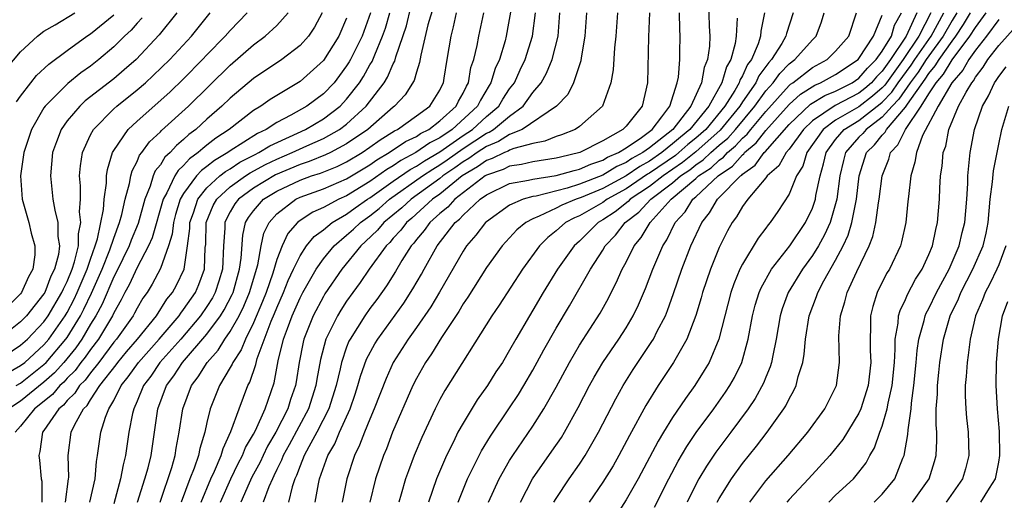
# Model space of a CAD drawing. Units: inches. Extents: x 2599874 to 2601000, y 1479000 to 1482000.
# Drawn here: x 2600841 to 2600925, y 1479613 to 1479654 of the extents above; entities that cross this region are included whole.
import ezdxf

# ---------------------------------------------------------------- set-up
doc = ezdxf.new("R2010")
doc.units = ezdxf.units.IN
doc.header["$MEASUREMENT"] = 0
doc.layers.add('LD25981479_2ft', color=230, linetype='Continuous')

msp = doc.modelspace()

# ---------------------------------------------------------------- linework, layer by layer
at = {"layer": 'LD25981479_2ft'}
for points, elevation in [([(2600883.409, 1479657), (2600882.707, 1479653), (2600882.603, 1479652.603), (2600882.116, 1479651), (2600881.768, 1479650.232), (2600881.399, 1479649), (2600881.238, 1479648.762), (2600880.484, 1479647.516), (2600880.247, 1479647), (2600878.063, 1479645), (2600877, 1479644.28), (2600876.149, 1479643.851), (2600874.943, 1479643), (2600873.666, 1479642.333), (2600873, 1479641.875), (2600872.445, 1479641.555), (2600871, 1479640.53), (2600869, 1479639.298), (2600868.32, 1479639), (2600867, 1479638.292), (2600866.097, 1479637.903), (2600865, 1479637.172), (2600864.784, 1479637), (2600863.948, 1479636.052), (2600863.458, 1479635), (2600863, 1479633.831), (2600862.652, 1479632.652), (2600862.089, 1479631), (2600861.784, 1479630.216), (2600861, 1479628.391), (2600860.3, 1479627), (2600859.93, 1479626.07), (2600859.214, 1479625), (2600859.16, 1479624.84), (2600859, 1479624.558), (2600858.073, 1479623), (2600857.284, 1479621), (2600857, 1479619.845), (2600856.818, 1479619), (2600856.39, 1479617.61), (2600856.278, 1479617), (2600855.908, 1479615.908), (2600855.544, 1479615), (2600854.795, 1479613)], 10256), ([(2600900.069, 1479655.931), (2600900.139, 1479653.861), (2600900.186, 1479653), (2600900.152, 1479652.152), (2600899.995, 1479651), (2600899.696, 1479650.305), (2600899.472, 1479649), (2600898.563, 1479647), (2600897.025, 1479645), (2600895, 1479643.411), (2600894.442, 1479643), (2600893.508, 1479642.492), (2600893, 1479642.143), (2600892.198, 1479641.802), (2600891, 1479641.067), (2600889, 1479640.286), (2600887.954, 1479639.954), (2600885.27, 1479639.271), (2600885, 1479639.23), (2600884.161, 1479639), (2600883, 1479638.492), (2600881, 1479637.074), (2600880.92, 1479637), (2600880.095, 1479635.905), (2600879.299, 1479635), (2600879, 1479634.546), (2600876.979, 1479631.021), (2600876.231, 1479629.769), (2600875, 1479627.992), (2600874.285, 1479627), (2600873, 1479624.987), (2600872.383, 1479623.617), (2600871.377, 1479621), (2600871, 1479620.126), (2600870.54, 1479619), (2600870.118, 1479617.882), (2600869.677, 1479617), (2600869.018, 1479615), (2600868.622, 1479613)], 10242), ([(2600838.914, 1479625.086), (2600841, 1479626.469), (2600841.582, 1479627), (2600843, 1479628.478), (2600843.37, 1479629), (2600844.554, 1479631), (2600844.678, 1479631.322), (2600845, 1479631.951), (2600845.427, 1479633), (2600845.642, 1479633.642), (2600845.965, 1479635), (2600845.961, 1479636.04), (2600846.182, 1479637), (2600846.066, 1479637.934), (2600846.131, 1479639), (2600846.144, 1479640.144), (2600846.06, 1479641), (2600846.134, 1479641.866), (2600846.302, 1479643), (2600847, 1479644.528), (2600847.246, 1479645), (2600849, 1479646.762), (2600849.259, 1479647), (2600851, 1479648.388), (2600851.718, 1479649), (2600852.392, 1479649.608), (2600853.82, 1479651), (2600855.673, 1479653), (2600857.28, 1479655)], 10278), ([(2600854.414, 1479655), (2600852.894, 1479653.106), (2600850.919, 1479651), (2600849.903, 1479650.097), (2600849, 1479649.346), (2600846.555, 1479647.445), (2600846.074, 1479647), (2600845, 1479645.737), (2600844.479, 1479645), (2600844.068, 1479643.932), (2600843.751, 1479643), (2600843.557, 1479641), (2600843.777, 1479639), (2600843.939, 1479638.061), (2600844.201, 1479637), (2600844.209, 1479635.791), (2600844.34, 1479635), (2600844.248, 1479634.248), (2600843.921, 1479633), (2600843.609, 1479632.391), (2600843.074, 1479631), (2600843, 1479630.875), (2600841.504, 1479629), (2600841, 1479628.475), (2600839.087, 1479627)], 10280), ([(2600839.78, 1479650.22), (2600841, 1479651.666), (2600842.452, 1479653), (2600843, 1479653.417), (2600843.974, 1479653.974), (2600845.643, 1479655)], 10286), ([(2600839.893, 1479624.107), (2600841, 1479624.721), (2600841.353, 1479625), (2600843, 1479626.508), (2600843.42, 1479627), (2600844.833, 1479629), (2600845, 1479629.281), (2600845.586, 1479630.414), (2600845.864, 1479631), (2600846.71, 1479633), (2600847, 1479633.868), (2600847.408, 1479635), (2600847.602, 1479635.602), (2600848.119, 1479638.119), (2600848.166, 1479639), (2600848.37, 1479640.37), (2600848.377, 1479641), (2600848.448, 1479641.552), (2600848.886, 1479643), (2600849, 1479643.196), (2600850.225, 1479645), (2600851, 1479645.715), (2600853.803, 1479648.197), (2600855, 1479649.35), (2600856.633, 1479651), (2600857, 1479651.393), (2600858.577, 1479653), (2600859, 1479653.499), (2600860.455, 1479655)], 10276), ([(2600866.896, 1479655), (2600866.243, 1479653.757), (2600865.724, 1479653), (2600865, 1479652.2), (2600863.424, 1479651), (2600861, 1479649.361), (2600859, 1479647.687), (2600858.282, 1479647), (2600857, 1479645.88), (2600856.038, 1479645), (2600855.444, 1479644.556), (2600855, 1479644.136), (2600854.375, 1479643.625), (2600853.83, 1479643), (2600853.393, 1479642.607), (2600853, 1479641.966), (2600852.565, 1479641.435), (2600852.389, 1479641), (2600852.124, 1479640.124), (2600851.66, 1479639), (2600851.082, 1479636.918), (2600850.502, 1479635.498), (2600850.32, 1479635), (2600849.235, 1479632.764), (2600849, 1479632.341), (2600847.999, 1479630.001), (2600847.453, 1479629), (2600847, 1479628.273), (2600846.252, 1479627), (2600845.747, 1479626.253), (2600844.713, 1479625), (2600843.902, 1479624.098), (2600843, 1479623.294), (2600841, 1479621.674), (2600839.989, 1479621)], 10272), ([(2600840.629, 1479623), (2600841, 1479623.223), (2600843, 1479624.804), (2600843.197, 1479625), (2600844.897, 1479627), (2600845, 1479627.147), (2600846.129, 1479629), (2600846.426, 1479629.574), (2600847.075, 1479630.925), (2600847.992, 1479633), (2600848.669, 1479634.669), (2600849, 1479635.657), (2600849.503, 1479637), (2600849.699, 1479637.699), (2600849.985, 1479639), (2600850.364, 1479640.364), (2600850.464, 1479641), (2600850.567, 1479641.433), (2600851, 1479642.232), (2600851.221, 1479642.779), (2600851.402, 1479643), (2600852.065, 1479643.935), (2600853, 1479644.795), (2600853.095, 1479644.905), (2600855.405, 1479647), (2600859, 1479650.508), (2600861, 1479652.252), (2600862.009, 1479653), (2600863, 1479653.925), (2600863.97, 1479655)], 10274), ([(2600871.064, 1479655), (2600870.327, 1479653), (2600869.33, 1479651), (2600869.211, 1479650.789), (2600869, 1479650.453), (2600868.389, 1479649.611), (2600867.916, 1479649), (2600867, 1479648.052), (2600865.583, 1479647), (2600864.219, 1479646.219), (2600863, 1479645.585), (2600862.09, 1479645), (2600861.345, 1479644.655), (2600859, 1479643.142), (2600858.808, 1479643), (2600857.66, 1479642.34), (2600857, 1479641.8), (2600856.529, 1479641.471), (2600856.112, 1479641), (2600855, 1479639.507), (2600854.707, 1479639), (2600854.302, 1479637.698), (2600854.117, 1479637), (2600854.005, 1479635.995), (2600853.707, 1479635), (2600853, 1479633.062), (2600852.295, 1479631.705), (2600851.859, 1479631), (2600851.504, 1479630.496), (2600851, 1479629.644), (2600850.786, 1479629.214), (2600850.661, 1479629), (2600849.235, 1479627), (2600849, 1479626.722), (2600847.704, 1479625), (2600847, 1479624.111), (2600846.534, 1479623.466), (2600846.064, 1479623), (2600845.654, 1479622.346), (2600845, 1479621.722), (2600844.673, 1479621.327), (2600844.27, 1479621), (2600843, 1479619.141), (2600842.89, 1479619), (2600842.642, 1479617.358), (2600842.555, 1479617), (2600842.612, 1479616.612), (2600842.777, 1479615), (2600842.815, 1479614.815), (2600842.831, 1479613)], 10268), ([(2600844.857, 1479613), (2600845.119, 1479615), (2600845.129, 1479615.129), (2600845.093, 1479617), (2600845.351, 1479619), (2600845.654, 1479619.654), (2600846.39, 1479621), (2600846.702, 1479621.298), (2600847, 1479621.773), (2600847.812, 1479623), (2600849.2, 1479624.8), (2600849.338, 1479625), (2600850.093, 1479625.906), (2600851.039, 1479627), (2600852.658, 1479629), (2600853.57, 1479630.43), (2600854.035, 1479631), (2600854.378, 1479631.622), (2600855.037, 1479633), (2600855.345, 1479635), (2600855.522, 1479636.479), (2600855.536, 1479637), (2600855.844, 1479637.844), (2600856.212, 1479639), (2600857, 1479639.987), (2600858.122, 1479641), (2600858.605, 1479641.395), (2600859, 1479641.622), (2600859.83, 1479642.17), (2600861.148, 1479642.852), (2600861.463, 1479643), (2600862.403, 1479643.597), (2600865.463, 1479645), (2600867, 1479645.911), (2600868.438, 1479647), (2600869, 1479647.583), (2600870.106, 1479649), (2600870.452, 1479649.548), (2600871, 1479650.529), (2600871.182, 1479650.818), (2600871.408, 1479651.408), (2600872.094, 1479653), (2600872.324, 1479653.676), (2600872.724, 1479655)], 10266), ([(2600846.954, 1479613), (2600847.391, 1479615), (2600847.508, 1479616.492), (2600847.611, 1479617), (2600847.889, 1479619), (2600848.282, 1479620.282), (2600848.567, 1479621), (2600849, 1479621.734), (2600849.641, 1479623), (2600850.245, 1479623.754), (2600851.117, 1479625), (2600852.913, 1479627), (2600854.616, 1479629), (2600854.764, 1479629.236), (2600855, 1479629.525), (2600856.011, 1479631), (2600856.306, 1479631.694), (2600856.781, 1479633), (2600856.86, 1479634.86), (2600856.894, 1479635.106), (2600856.946, 1479637), (2600857.543, 1479638.457), (2600857.844, 1479639), (2600859, 1479640.061), (2600860.311, 1479641), (2600860.726, 1479641.274), (2600862.021, 1479641.979), (2600863, 1479642.441), (2600864.336, 1479643), (2600865.589, 1479643.589), (2600867, 1479644.214), (2600868.389, 1479645), (2600869, 1479645.455), (2600870.676, 1479647), (2600872.221, 1479649), (2600872.522, 1479649.478), (2600873, 1479650.612), (2600873.144, 1479650.856), (2600873.235, 1479651.235), (2600874.128, 1479653.872), (2600874.52, 1479655.48)], 10264), ([(2600876.447, 1479655.554), (2600875.985, 1479653.985), (2600875.369, 1479651.369), (2600875.27, 1479650.73), (2600875, 1479649.909), (2600874.814, 1479649.186), (2600874.039, 1479647.961), (2600873.121, 1479647), (2600873, 1479646.916), (2600870.813, 1479645), (2600869, 1479643.745), (2600867.607, 1479643), (2600867.197, 1479642.803), (2600865.771, 1479642.229), (2600865, 1479641.985), (2600862.893, 1479641.107), (2600861, 1479639.954), (2600859.703, 1479639), (2600859.402, 1479638.598), (2600859, 1479637.907), (2600858.677, 1479637.323), (2600858.543, 1479637), (2600858.529, 1479636.529), (2600858.424, 1479635), (2600858.33, 1479633), (2600858.027, 1479631.973), (2600857.711, 1479631), (2600857.468, 1479630.532), (2600857, 1479629.794), (2600856.454, 1479629), (2600854.756, 1479627), (2600852.968, 1479625), (2600852.174, 1479623.826), (2600851.543, 1479623), (2600851, 1479621.655), (2600850.711, 1479621), (2600850.61, 1479620.61), (2600850.307, 1479619), (2600850.016, 1479617), (2600849.797, 1479616.203), (2600849.587, 1479615), (2600849, 1479612.853)], 10262), ([(2600851.048, 1479613), (2600851.677, 1479615), (2600851.95, 1479615.95), (2600852.214, 1479617), (2600852.791, 1479621), (2600853.524, 1479623), (2600854.161, 1479623.839), (2600854.907, 1479625), (2600857, 1479627.417), (2600858.168, 1479629), (2600858.491, 1479629.509), (2600859.172, 1479630.828), (2600859.243, 1479631), (2600859.807, 1479633), (2600859.949, 1479633.949), (2600860.072, 1479635.928), (2600860.327, 1479637), (2600860.574, 1479637.426), (2600861, 1479637.994), (2600861.869, 1479639), (2600863, 1479639.706), (2600865, 1479640.647), (2600865.982, 1479641), (2600866.756, 1479641.244), (2600868.184, 1479641.816), (2600869, 1479642.209), (2600870.328, 1479643), (2600871, 1479643.459), (2600871.89, 1479644.11), (2600873.121, 1479644.879), (2600873.377, 1479645), (2600875, 1479646.16), (2600876.142, 1479647), (2600877, 1479648.368), (2600877.196, 1479648.804), (2600877.31, 1479649), (2600877.385, 1479649.385), (2600877.634, 1479651), (2600877.968, 1479653), (2600878.187, 1479653.813), (2600878.448, 1479655)], 10260), ([(2600852.98, 1479613), (2600853.979, 1479615.979), (2600854.274, 1479617), (2600854.365, 1479617.635), (2600854.629, 1479619), (2600854.923, 1479621), (2600855.671, 1479623), (2600856.249, 1479623.751), (2600857.021, 1479625), (2600857.954, 1479626.046), (2600858.545, 1479627), (2600859, 1479627.647), (2600859.759, 1479629), (2600860.176, 1479629.824), (2600860.663, 1479631), (2600861.366, 1479633.366), (2600861.659, 1479635), (2600861.903, 1479636.097), (2600862.339, 1479637), (2600863, 1479637.752), (2600864.633, 1479639), (2600865, 1479639.173), (2600867, 1479639.889), (2600869, 1479640.75), (2600871, 1479641.955), (2600871.608, 1479642.392), (2600872.662, 1479643), (2600874.049, 1479643.951), (2600875, 1479644.399), (2600875.351, 1479644.649), (2600876.048, 1479645), (2600877, 1479645.73), (2600878.412, 1479647), (2600878.595, 1479647.405), (2600879, 1479648.105), (2600879.282, 1479648.718), (2600879.455, 1479649), (2600879.681, 1479650.319), (2600879.911, 1479651), (2600880.207, 1479652.207), (2600880.353, 1479653), (2600880.777, 1479655)], 10258), ([(2600856.493, 1479613), (2600857.337, 1479615), (2600857.646, 1479615.646), (2600858.218, 1479617), (2600858.383, 1479617.617), (2600859.058, 1479619.058), (2600859.76, 1479621), (2600860.509, 1479623), (2600860.687, 1479623.313), (2600861.197, 1479624.803), (2600861.323, 1479625.323), (2600862.524, 1479628.524), (2600862.811, 1479629.189), (2600863, 1479629.675), (2600863.584, 1479631), (2600863.978, 1479632.022), (2600864.441, 1479633), (2600865, 1479634.153), (2600865.562, 1479635), (2600866.2, 1479635.8), (2600867, 1479636.382), (2600867.752, 1479637), (2600869, 1479637.727), (2600869.731, 1479638.269), (2600870.786, 1479639), (2600871, 1479639.133), (2600873, 1479640.551), (2600874.448, 1479641.552), (2600875, 1479641.84), (2600875.694, 1479642.306), (2600877, 1479643.08), (2600879, 1479644.472), (2600879.797, 1479645), (2600881, 1479646.11), (2600882.062, 1479647), (2600882.41, 1479647.59), (2600883, 1479648.464), (2600883.404, 1479649), (2600883.901, 1479650.099), (2600884.344, 1479651), (2600884.977, 1479653), (2600885.21, 1479655)], 10254), ([(2600858.161, 1479613), (2600859.064, 1479615), (2600859.693, 1479616.307), (2600860.06, 1479617), (2600860.32, 1479617.68), (2600861, 1479618.847), (2600861.164, 1479619.164), (2600861.994, 1479621), (2600862.764, 1479623.236), (2600863.126, 1479625.125), (2600863.589, 1479627), (2600863.909, 1479627.909), (2600864.325, 1479629), (2600865, 1479630.546), (2600865.237, 1479631), (2600866.372, 1479633), (2600867, 1479633.885), (2600867.926, 1479635), (2600869, 1479635.904), (2600869.576, 1479636.424), (2600870.182, 1479637), (2600871, 1479637.59), (2600871.78, 1479638.22), (2600872.691, 1479639), (2600875.521, 1479641), (2600876.405, 1479641.595), (2600877, 1479641.945), (2600877.627, 1479642.373), (2600879, 1479643.351), (2600881, 1479644.669), (2600881.236, 1479644.764), (2600881.605, 1479645), (2600883, 1479646.144), (2600884.151, 1479647), (2600885, 1479648.15), (2600885.701, 1479649), (2600886.171, 1479649.829), (2600886.656, 1479651), (2600887.17, 1479653), (2600887.321, 1479655)], 10252), ([(2600889.598, 1479655), (2600889.467, 1479653), (2600889.149, 1479651.149), (2600889.117, 1479650.883), (2600888.495, 1479649), (2600887.998, 1479648.002), (2600887.035, 1479647), (2600884.07, 1479645), (2600883, 1479644.548), (2600882.054, 1479643.946), (2600881, 1479643.519), (2600880.207, 1479643), (2600879.5, 1479642.5), (2600879, 1479642.206), (2600878.299, 1479641.701), (2600877.272, 1479641), (2600877, 1479640.781), (2600874.529, 1479639), (2600873.732, 1479638.268), (2600872.199, 1479637), (2600871.652, 1479636.348), (2600870.63, 1479635.37), (2600870.221, 1479635), (2600868.579, 1479633), (2600867.131, 1479630.869), (2600867, 1479630.655), (2600866.125, 1479629), (2600865.32, 1479627), (2600865.256, 1479626.744), (2600864.916, 1479625), (2600864.667, 1479623.333), (2600864.602, 1479623), (2600864.189, 1479621.811), (2600863.94, 1479621), (2600862.916, 1479619), (2600862.208, 1479617.792), (2600861.821, 1479617), (2600861.566, 1479616.434), (2600860.867, 1479615.133), (2600860.628, 1479614.628), (2600859.901, 1479613)], 10250), ([(2600892.258, 1479655), (2600892.115, 1479653), (2600892.011, 1479652.011), (2600891.899, 1479650.101), (2600891.703, 1479649), (2600890.972, 1479647), (2600889, 1479645.246), (2600888.622, 1479645), (2600887.466, 1479644.534), (2600887, 1479644.382), (2600886.024, 1479643.976), (2600885, 1479643.796), (2600883.361, 1479643.361), (2600883, 1479643.208), (2600882.873, 1479643.127), (2600882.558, 1479643), (2600881.508, 1479642.492), (2600881, 1479642.316), (2600880.23, 1479641.77), (2600878.93, 1479641), (2600877, 1479639.446), (2600876.38, 1479639), (2600874.61, 1479637.39), (2600874.136, 1479637), (2600873.651, 1479636.349), (2600873, 1479635.656), (2600872.701, 1479635.299), (2600872.389, 1479635), (2600870.93, 1479633), (2600870.154, 1479631.846), (2600869.529, 1479631), (2600869, 1479630.251), (2600868.507, 1479629.493), (2600868.206, 1479629), (2600867.446, 1479627.446), (2600867.211, 1479627), (2600866.757, 1479625.243), (2600866.447, 1479623.553), (2600866.368, 1479623), (2600865.726, 1479621), (2600864.077, 1479617.923), (2600863.558, 1479617), (2600863.41, 1479616.59), (2600863, 1479615.793), (2600862.753, 1479615.247), (2600862.621, 1479615), (2600862.314, 1479614.314), (2600861.832, 1479613)], 10248), ([(2600895.009, 1479655), (2600894.931, 1479652.931), (2600894.854, 1479649), (2600894.368, 1479647), (2600893, 1479645.283), (2600892.733, 1479645), (2600891, 1479644.01), (2600889.037, 1479643), (2600887.377, 1479642.623), (2600887, 1479642.514), (2600885, 1479642.212), (2600884.015, 1479641.985), (2600883, 1479641.84), (2600882.434, 1479641.566), (2600881, 1479641.07), (2600880.889, 1479641), (2600878.282, 1479639), (2600877.68, 1479638.32), (2600877, 1479637.768), (2600876.145, 1479637), (2600875.672, 1479636.328), (2600875, 1479635.553), (2600874.764, 1479635.236), (2600874.542, 1479635), (2600873.741, 1479633.741), (2600873.188, 1479632.812), (2600872.421, 1479631.579), (2600871.592, 1479630.408), (2600871, 1479629.614), (2600870.565, 1479629), (2600869.293, 1479627), (2600869.193, 1479626.806), (2600869, 1479626.31), (2600868.553, 1479625), (2600868.45, 1479624.45), (2600868.108, 1479623), (2600867.469, 1479621), (2600866.453, 1479619), (2600865.752, 1479617.752), (2600865.36, 1479617), (2600865, 1479616.109), (2600864.706, 1479615.294), (2600864.555, 1479615), (2600864.321, 1479614.321), (2600864.001, 1479613)], 10246), ([(2600866.288, 1479613), (2600866.576, 1479614.576), (2600866.675, 1479615), (2600867.381, 1479617), (2600867.984, 1479618.016), (2600868.387, 1479619), (2600869.293, 1479621), (2600869.736, 1479622.264), (2600869.974, 1479623), (2600870.192, 1479623.808), (2600870.719, 1479625.281), (2600871.416, 1479626.584), (2600871.669, 1479627), (2600873.907, 1479630.093), (2600874.697, 1479631.303), (2600875.426, 1479632.574), (2600875.652, 1479633), (2600876.781, 1479635), (2600878.332, 1479637), (2600878.7, 1479637.3), (2600879, 1479637.638), (2600880.462, 1479639), (2600881, 1479639.393), (2600883, 1479640.339), (2600884.626, 1479640.626), (2600885, 1479640.729), (2600887, 1479641.026), (2600888.534, 1479641.467), (2600889, 1479641.571), (2600889.979, 1479642.021), (2600891, 1479642.353), (2600891.401, 1479642.599), (2600892.344, 1479643), (2600893, 1479643.419), (2600894.311, 1479644.312), (2600895.232, 1479645), (2600896.075, 1479646.074), (2600896.753, 1479647), (2600897.388, 1479649), (2600897.49, 1479649.49), (2600897.604, 1479651), (2600897.631, 1479651.631), (2600897.642, 1479653), (2600897.605, 1479653.605), (2600897.58, 1479655)], 10244), ([(2600904.884, 1479655), (2600904.57, 1479653.43), (2600904.546, 1479653), (2600904.346, 1479652.346), (2600903.763, 1479651), (2600903.439, 1479650.561), (2600903, 1479649.584), (2600902.784, 1479649.216), (2600902.721, 1479649), (2600902.34, 1479648.34), (2600901.486, 1479647), (2600899.85, 1479645), (2600899, 1479644.238), (2600898.311, 1479643.688), (2600897.538, 1479643), (2600897.239, 1479642.761), (2600895, 1479641.225), (2600894.854, 1479641.146), (2600893, 1479639.889), (2600891.378, 1479639), (2600891, 1479638.723), (2600889, 1479637.587), (2600888.582, 1479637.418), (2600887.808, 1479637), (2600887, 1479636.28), (2600886.284, 1479635.716), (2600885.565, 1479635), (2600884.098, 1479633), (2600882.088, 1479629.912), (2600881.459, 1479629), (2600877.427, 1479622.573), (2600877, 1479621.799), (2600876.594, 1479621), (2600875.451, 1479618.549), (2600874.81, 1479617), (2600874.304, 1479615.696), (2600874.059, 1479615), (2600873.686, 1479613.686), (2600873.473, 1479613)], 10238), ([(2600907.337, 1479655), (2600906.771, 1479653.229), (2600906.727, 1479653), (2600906.368, 1479652.368), (2600905.5, 1479651), (2600905.251, 1479650.749), (2600904.41, 1479649.59), (2600904.144, 1479649), (2600903, 1479647.358), (2600902.772, 1479647), (2600901.078, 1479644.922), (2600899, 1479643.069), (2600897.854, 1479642.146), (2600896.172, 1479641), (2600895, 1479640.082), (2600893.363, 1479639), (2600893.188, 1479638.812), (2600892.067, 1479637.933), (2600891, 1479637.228), (2600890.602, 1479637), (2600889, 1479635.404), (2600888.55, 1479635), (2600887.114, 1479633), (2600885.881, 1479631), (2600885, 1479629.483), (2600884.7, 1479629), (2600883.525, 1479627), (2600883, 1479626.045), (2600882.373, 1479625), (2600881.828, 1479624.172), (2600881.101, 1479623), (2600880.225, 1479621.775), (2600879, 1479619.783), (2600878.564, 1479619), (2600878.172, 1479618.172), (2600877.58, 1479617), (2600876.715, 1479615), (2600876.019, 1479613)], 10236), ([(2600878.584, 1479613), (2600879.371, 1479615), (2600880.585, 1479617.415), (2600881.343, 1479618.657), (2600883, 1479621.086), (2600883.762, 1479622.238), (2600884.232, 1479623), (2600885, 1479624.316), (2600885.931, 1479626.069), (2600887, 1479627.937), (2600888.144, 1479629.855), (2600889.953, 1479633), (2600891, 1479634.626), (2600891.218, 1479635), (2600892.084, 1479635.916), (2600892.916, 1479637), (2600894.106, 1479637.894), (2600895.133, 1479639), (2600897, 1479640.412), (2600897.681, 1479641), (2600898.469, 1479641.531), (2600899, 1479641.958), (2600899.629, 1479642.371), (2600900.293, 1479643), (2600901, 1479643.63), (2600901.743, 1479644.257), (2600902.406, 1479645), (2600904.065, 1479647), (2600905, 1479648.296), (2600905.627, 1479649), (2600906.192, 1479649.808), (2600907, 1479650.623), (2600907.501, 1479651), (2600909, 1479652.676), (2600909.336, 1479653), (2600909.778, 1479654.222), (2600910.011, 1479655)], 10234), ([(2600881.19, 1479613), (2600882.087, 1479615), (2600883, 1479616.566), (2600883.277, 1479617), (2600885, 1479619.511), (2600885.95, 1479621), (2600887, 1479622.875), (2600888.135, 1479625), (2600889, 1479626.464), (2600890.768, 1479629.231), (2600891.479, 1479630.521), (2600891.712, 1479631), (2600892.161, 1479631.839), (2600892.667, 1479633), (2600893, 1479633.607), (2600893.699, 1479635), (2600894.291, 1479635.709), (2600895.057, 1479637), (2600896.876, 1479639), (2600899, 1479640.787), (2600899.229, 1479641), (2600900.298, 1479641.702), (2600901, 1479642.368), (2600901.377, 1479642.623), (2600901.705, 1479643), (2600902.407, 1479643.593), (2600903, 1479644.257), (2600903.404, 1479644.596), (2600903.721, 1479645), (2600905, 1479646.542), (2600907, 1479648.77), (2600907.121, 1479648.879), (2600907.31, 1479649), (2600909, 1479650.312), (2600910.26, 1479651), (2600911, 1479651.711), (2600912.124, 1479653), (2600912.787, 1479655)], 10232), ([(2600886.802, 1479613), (2600887, 1479613.327), (2600888.099, 1479615), (2600889, 1479616.269), (2600889.485, 1479617), (2600890.63, 1479619), (2600892.12, 1479621.88), (2600892.75, 1479623), (2600893.62, 1479624.38), (2600895.218, 1479626.782), (2600895.345, 1479627), (2600895.681, 1479627.681), (2600896.376, 1479629), (2600896.559, 1479629.441), (2600897.083, 1479630.917), (2600897.787, 1479633), (2600898.572, 1479635), (2600899.499, 1479637), (2600900.17, 1479637.83), (2600900.851, 1479639), (2600901, 1479639.137), (2600902.821, 1479641), (2600902.928, 1479641.072), (2600903, 1479641.155), (2600904.074, 1479641.926), (2600904.86, 1479643), (2600904.936, 1479643.064), (2600907, 1479645.408), (2600908.838, 1479647.162), (2600910.082, 1479647.918), (2600911, 1479648.287), (2600912.429, 1479649), (2600913, 1479649.386), (2600913.74, 1479650.26), (2600914.49, 1479651), (2600915, 1479651.709), (2600915.783, 1479653), (2600916.054, 1479653.946), (2600916.664, 1479655)], 10228), ([(2600917.967, 1479655), (2600917.067, 1479653), (2600915.716, 1479651), (2600915, 1479649.986), (2600914.504, 1479649.496), (2600914.083, 1479649), (2600913.506, 1479648.494), (2600913, 1479648.101), (2600910.96, 1479647.04), (2600909, 1479645.738), (2600908.235, 1479645), (2600907, 1479643.292), (2600906.75, 1479643), (2600906.129, 1479641.872), (2600905.118, 1479641), (2600905, 1479640.835), (2600903.45, 1479639), (2600903, 1479638.372), (2600902.498, 1479637.502), (2600902.109, 1479637), (2600901.715, 1479636.285), (2600901, 1479634.864), (2600900.24, 1479633), (2600899.569, 1479631), (2600899.452, 1479630.548), (2600898.991, 1479629.009), (2600898.208, 1479627), (2600897.062, 1479625), (2600895.752, 1479623), (2600894.699, 1479621.301), (2600893.285, 1479618.715), (2600892.38, 1479617), (2600891.882, 1479616.118), (2600891, 1479614.701), (2600889.829, 1479613)], 10226), ([(2600919.175, 1479655), (2600918.13, 1479653), (2600916.787, 1479651), (2600915.212, 1479648.788), (2600915, 1479648.568), (2600914.164, 1479647.836), (2600913, 1479646.93), (2600911, 1479645.783), (2600909.923, 1479645), (2600908.527, 1479643), (2600908.17, 1479641.83), (2600907.643, 1479641), (2600907, 1479639.423), (2600906.043, 1479637.957), (2600905.38, 1479637), (2600905.2, 1479636.8), (2600905, 1479636.51), (2600904.344, 1479635.656), (2600903, 1479633.436), (2600902.783, 1479633), (2600902.254, 1479631.746), (2600902.001, 1479631), (2600900.978, 1479627), (2600900.125, 1479625), (2600899.71, 1479624.29), (2600898.892, 1479623), (2600898.091, 1479621.909), (2600897, 1479620.28), (2600896.216, 1479619), (2600895.76, 1479618.24), (2600894.028, 1479615), (2600893, 1479613.213), (2600892.151, 1479611.849)], 10224), ([(2600895.436, 1479612.564), (2600896.668, 1479615), (2600897.478, 1479616.522), (2600898.216, 1479617.784), (2600899.027, 1479618.973), (2600900.536, 1479621), (2600901.553, 1479622.447), (2600901.913, 1479623), (2600902.301, 1479623.699), (2600902.948, 1479625), (2600903.498, 1479627), (2600903.864, 1479629), (2600904.097, 1479629.903), (2600904.438, 1479631), (2600904.599, 1479631.401), (2600905.494, 1479633), (2600907.054, 1479635), (2600908.399, 1479637), (2600909, 1479638.229), (2600909.266, 1479639), (2600909.31, 1479639.31), (2600909.656, 1479641), (2600909.964, 1479642.036), (2600910.176, 1479643), (2600911, 1479644.14), (2600911.743, 1479645), (2600913, 1479645.763), (2600914.823, 1479647.177), (2600915, 1479647.333), (2600915.817, 1479648.183), (2600916.376, 1479649), (2600917.482, 1479650.518), (2600917.791, 1479651), (2600919.19, 1479653), (2600920.286, 1479655)], 10222), ([(2600921.417, 1479655), (2600921, 1479654.341), (2600920.238, 1479653), (2600919, 1479651.318), (2600918.78, 1479651), (2600918.083, 1479649.917), (2600917.406, 1479649), (2600916.422, 1479647.578), (2600915.867, 1479647), (2600915, 1479646.033), (2600913.615, 1479645), (2600913.342, 1479644.658), (2600913, 1479644.317), (2600911.844, 1479643), (2600911.66, 1479642.34), (2600911.356, 1479641), (2600911.105, 1479639), (2600911, 1479638.597), (2600910.517, 1479637), (2600910.051, 1479635.949), (2600909.516, 1479635), (2600909, 1479634.16), (2600908.149, 1479633), (2600906.929, 1479631), (2600906.414, 1479629.586), (2600906.236, 1479629), (2600905.892, 1479627), (2600905.59, 1479625.59), (2600905.493, 1479625), (2600905.385, 1479624.615), (2600905, 1479623.734), (2600904.794, 1479623.206), (2600904.09, 1479621.91), (2600903.479, 1479621), (2600902.008, 1479619), (2600900.712, 1479617.288), (2600899.91, 1479616.09), (2600899.259, 1479615), (2600899, 1479614.508), (2600898.247, 1479613)], 10220), ([(2600900.83, 1479613), (2600901, 1479613.311), (2600902.041, 1479615), (2600903, 1479616.328), (2600904.199, 1479617.801), (2600905.116, 1479619), (2600906.544, 1479621), (2600906.723, 1479621.277), (2600907, 1479621.867), (2600907.419, 1479622.581), (2600907.613, 1479623), (2600907.784, 1479623.784), (2600908.169, 1479625), (2600908.3, 1479625.7), (2600908.406, 1479627), (2600908.735, 1479629), (2600909.36, 1479630.64), (2600909.468, 1479631), (2600909.988, 1479631.988), (2600911, 1479633.769), (2600911.641, 1479635), (2600912.078, 1479635.922), (2600912.397, 1479637), (2600912.729, 1479638.729), (2600912.8, 1479639), (2600913.019, 1479641), (2600913.658, 1479643), (2600914.33, 1479643.669), (2600915, 1479644.509), (2600915.243, 1479644.757), (2600915.359, 1479645), (2600917, 1479646.915), (2600917.158, 1479647.158), (2600918.684, 1479649.315), (2600919, 1479649.806), (2600919.556, 1479650.443), (2600919.881, 1479651), (2600921, 1479652.567), (2600921.328, 1479653), (2600921.988, 1479654.012), (2600922.584, 1479655)], 10218), ([(2600903.624, 1479613), (2600905, 1479614.817), (2600906.925, 1479617), (2600908.611, 1479619), (2600910.069, 1479621), (2600911, 1479622.851), (2600911.063, 1479623), (2600911.336, 1479625), (2600911.287, 1479627.287), (2600911.41, 1479629), (2600911.792, 1479630.208), (2600911.984, 1479631), (2600912.812, 1479632.812), (2600913.868, 1479635), (2600914.187, 1479635.813), (2600914.457, 1479637), (2600914.683, 1479638.683), (2600914.748, 1479639), (2600914.991, 1479641), (2600915.56, 1479642.439), (2600915.702, 1479643), (2600916.343, 1479643.657), (2600916.988, 1479645), (2600918.344, 1479647), (2600919, 1479648.035), (2600919.638, 1479649), (2600920.273, 1479649.727), (2600921, 1479650.976), (2600922.53, 1479653), (2600923, 1479653.756), (2600923.936, 1479655)], 10216), ([(2600851.426, 1479654.574), (2600851, 1479654.121), (2600850.482, 1479653.518), (2600849.93, 1479653), (2600849, 1479652.075), (2600847.728, 1479651), (2600847, 1479650.429), (2600846.158, 1479649.842), (2600845.053, 1479648.947), (2600843.1, 1479647), (2600843, 1479646.852), (2600841.936, 1479645), (2600841.265, 1479643), (2600840.99, 1479641), (2600841.146, 1479639), (2600841.697, 1479637), (2600841.913, 1479636.087), (2600842.222, 1479635), (2600842.218, 1479634.218), (2600842.046, 1479633), (2600841.663, 1479632.337), (2600841.087, 1479631), (2600841, 1479630.89), (2600840.058, 1479629.942)], 10282), ([(2600869, 1479654.546), (2600868.329, 1479653), (2600867, 1479650.906), (2600865, 1479649.101), (2600863, 1479647.915), (2600862.438, 1479647.562), (2600861.634, 1479647), (2600861, 1479646.619), (2600858.905, 1479645), (2600857.759, 1479644.241), (2600857, 1479643.629), (2600856.64, 1479643.36), (2600856.259, 1479643), (2600855.518, 1479642.482), (2600855, 1479641.897), (2600854.528, 1479641.472), (2600854.238, 1479641), (2600853.546, 1479639.546), (2600853.231, 1479639), (2600852.299, 1479635.701), (2600851.99, 1479635), (2600851, 1479633.131), (2600850.334, 1479631.666), (2600849.964, 1479631), (2600849.644, 1479630.356), (2600849, 1479629.255), (2600848.882, 1479629), (2600847.676, 1479627), (2600847, 1479626.116), (2600846.55, 1479625.45), (2600846.182, 1479625), (2600845.687, 1479624.313), (2600845, 1479623.634), (2600844.7, 1479623.3), (2600844.363, 1479623), (2600843.746, 1479622.254), (2600842.189, 1479621), (2600841, 1479619.522), (2600840.526, 1479619)], 10270), ([(2600840.643, 1479647.357), (2600841, 1479647.861), (2600841.867, 1479649), (2600842.376, 1479649.624), (2600843.411, 1479650.589), (2600845, 1479651.777), (2600846.699, 1479653), (2600847, 1479653.191), (2600849, 1479654.838)], 10284), ([(2600902.543, 1479654.543), (2600902.454, 1479653), (2600902.369, 1479652.369), (2600901.995, 1479651), (2600901.627, 1479650.373), (2600901.225, 1479649), (2600900.095, 1479647), (2600898.49, 1479645), (2600897.661, 1479644.339), (2600897, 1479643.75), (2600896.074, 1479643), (2600895, 1479642.264), (2600894.181, 1479641.819), (2600893, 1479641.007), (2600891, 1479639.924), (2600889.143, 1479639.143), (2600888.724, 1479639), (2600887.495, 1479638.505), (2600887, 1479638.237), (2600885.538, 1479637.538), (2600885, 1479637.331), (2600884.383, 1479637), (2600883.63, 1479636.37), (2600882.355, 1479635), (2600881, 1479633.128), (2600879.403, 1479630.597), (2600879, 1479630.014), (2600878.63, 1479629.37), (2600877.137, 1479627.137), (2600876.277, 1479625.723), (2600875.773, 1479625), (2600875, 1479623.627), (2600874.684, 1479623), (2600872.949, 1479619), (2600872.413, 1479617.587), (2600872.159, 1479617), (2600871.49, 1479615), (2600871.003, 1479613)], 10240), ([(2600883.922, 1479613), (2600884.971, 1479615), (2600886.633, 1479617.367), (2600887.441, 1479618.559), (2600887.707, 1479619), (2600888.883, 1479621.117), (2600889.853, 1479623), (2600890.261, 1479623.739), (2600891.009, 1479624.991), (2600892.379, 1479627), (2600893, 1479627.976), (2600893.609, 1479629), (2600894.062, 1479629.938), (2600894.664, 1479631.336), (2600895.289, 1479633), (2600896.149, 1479635), (2600896.493, 1479635.507), (2600897.216, 1479637), (2600898.077, 1479637.923), (2600898.742, 1479639), (2600899, 1479639.216), (2600900.915, 1479641), (2600902.152, 1479641.848), (2600903, 1479642.821), (2600903.104, 1479642.896), (2600903.181, 1479643), (2600904.17, 1479643.83), (2600905, 1479644.887), (2600907, 1479647.137), (2600907.979, 1479648.021), (2600909.204, 1479648.796), (2600909.712, 1479649), (2600911, 1479649.71), (2600912.923, 1479651), (2600913, 1479651.088), (2600914.253, 1479653), (2600915, 1479654.801)], 10230), ([(2600925, 1479654.418), (2600923.966, 1479653), (2600923, 1479651.799), (2600922.429, 1479651), (2600921.921, 1479650.079), (2600920.98, 1479649), (2600919.81, 1479647), (2600918.47, 1479644.47), (2600917.93, 1479643), (2600917.812, 1479642.187), (2600917.452, 1479641), (2600917.242, 1479639.241), (2600917.207, 1479638.793), (2600917.015, 1479637), (2600916.659, 1479635.341), (2600916.555, 1479635), (2600915.614, 1479633), (2600915.378, 1479632.622), (2600914.575, 1479631), (2600914.193, 1479629.807), (2600914, 1479629), (2600914.004, 1479628.003), (2600913.95, 1479627), (2600913.961, 1479626.039), (2600914.013, 1479625), (2600913.789, 1479623), (2600913.161, 1479621), (2600913, 1479620.646), (2600911.626, 1479618.374), (2600910.511, 1479617), (2600908.672, 1479615), (2600907, 1479613.231), (2600906.799, 1479613)], 10214), ([(2600910.403, 1479613), (2600911, 1479613.588), (2600912.524, 1479615), (2600913, 1479615.581), (2600913.613, 1479616.387), (2600913.921, 1479617), (2600914.332, 1479617.668), (2600914.798, 1479619), (2600915, 1479619.534), (2600915.428, 1479621), (2600915.507, 1479621.507), (2600915.845, 1479623), (2600916.042, 1479625), (2600916.121, 1479626.121), (2600916.112, 1479627), (2600916.37, 1479628.371), (2600916.405, 1479629), (2600916.536, 1479629.463), (2600917, 1479630.392), (2600917.176, 1479630.824), (2600917.871, 1479632.129), (2600918.427, 1479633), (2600919, 1479634.244), (2600919.309, 1479635), (2600919.592, 1479636.408), (2600919.754, 1479637), (2600919.917, 1479639), (2600919.953, 1479639.954), (2600920.018, 1479641), (2600920.15, 1479641.85), (2600920.246, 1479643), (2600920.45, 1479643.55), (2600920.73, 1479645), (2600921.557, 1479647), (2600922.202, 1479648.202), (2600922.682, 1479649), (2600922.831, 1479649.169), (2600923, 1479649.477), (2600923.671, 1479650.329), (2600924.08, 1479651), (2600925, 1479652.185), (2600927, 1479654.387)], 10212), ([(2600914.317, 1479613), (2600915, 1479613.689), (2600916.076, 1479615), (2600916.776, 1479616.776), (2600916.877, 1479617), (2600917.204, 1479618.796), (2600917.214, 1479619.214), (2600917.473, 1479621), (2600917.508, 1479621.508), (2600917.727, 1479623), (2600917.921, 1479625), (2600917.994, 1479626.006), (2600918.134, 1479627), (2600918.595, 1479628.595), (2600918.681, 1479629), (2600918.773, 1479629.227), (2600919, 1479629.627), (2600919.661, 1479631), (2600920.738, 1479633), (2600921.608, 1479635), (2600921.867, 1479636.133), (2600922.088, 1479637), (2600922.253, 1479639), (2600922.338, 1479640.338), (2600922.361, 1479641), (2600922.552, 1479643), (2600922.911, 1479645), (2600923.605, 1479647), (2600924.124, 1479647.876), (2600924.641, 1479649), (2600924.799, 1479649.201), (2600925, 1479649.53), (2600925.643, 1479650.357)], 10210), ([(2600917.594, 1479613), (2600919.037, 1479615), (2600919.5, 1479616.5), (2600919.638, 1479617), (2600919.694, 1479618.306), (2600919.68, 1479619), (2600919.628, 1479619.628), (2600919.643, 1479621), (2600919.744, 1479622.257), (2600919.75, 1479623), (2600919.873, 1479624.127), (2600919.95, 1479625), (2600920.253, 1479627), (2600920.844, 1479629), (2600921.544, 1479630.456), (2600921.754, 1479631), (2600922.788, 1479633), (2600923.672, 1479635), (2600923.923, 1479636.077), (2600924.102, 1479637), (2600924.281, 1479639), (2600924.483, 1479640.483), (2600924.556, 1479641.444), (2600925, 1479643.733), (2600925.262, 1479645), (2600925.879, 1479647)], 10208), ([(2600925.617, 1479635), (2600925, 1479633.378), (2600924.843, 1479633), (2600924.248, 1479631.752), (2600923.835, 1479631), (2600923.62, 1479630.379), (2600923.016, 1479629), (2600922.549, 1479627), (2600922.39, 1479625.61), (2600922.287, 1479625), (2600922.216, 1479623.785), (2600922.135, 1479623), (2600922.125, 1479622.125), (2600922.169, 1479621), (2600922.234, 1479620.234), (2600922.376, 1479619), (2600922.427, 1479617), (2600922.143, 1479615.857), (2600921.9, 1479615), (2600920.485, 1479613)], 10206), ([(2600923.468, 1479613), (2600924.212, 1479614.212), (2600924.725, 1479615), (2600925, 1479616.421), (2600925.097, 1479617), (2600925.071, 1479619.071), (2600924.896, 1479621), (2600924.773, 1479623), (2600924.815, 1479625), (2600924.98, 1479627), (2600925.332, 1479629), (2600925.789, 1479630.211)], 10204)]:
    msp.add_lwpolyline(points, dxfattribs=dict(at, elevation=elevation))

doc.saveas('drawing.dxf')
